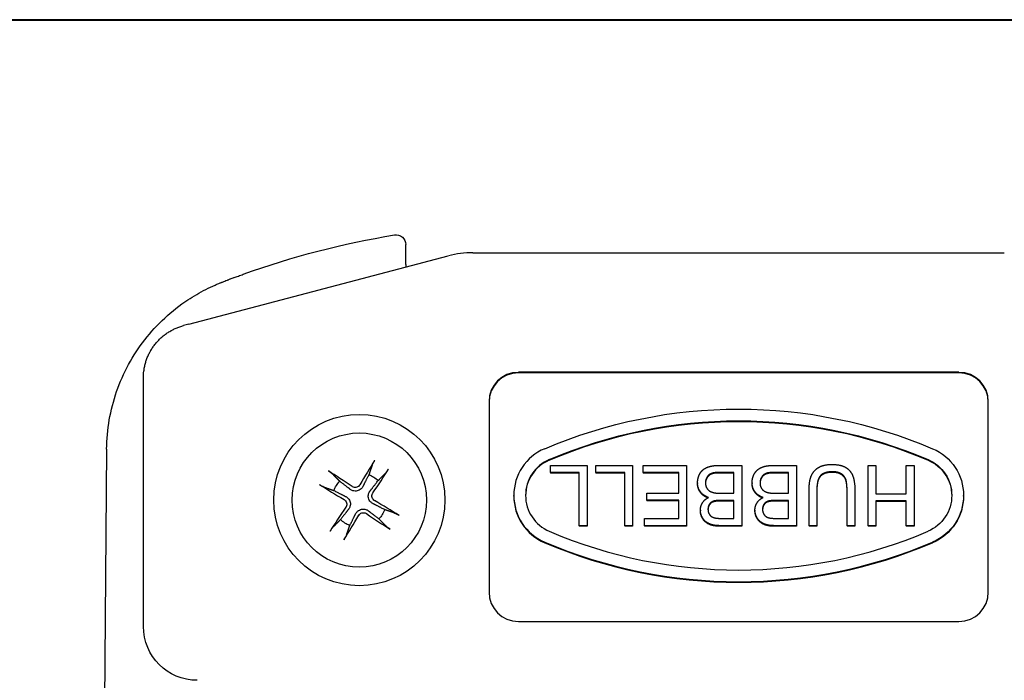
# Paper-space layout 'Layout1' of a CAD drawing. Units: inches. Extents: x -16.8 to -0.5, y -10.9 to -0.5.
# Drawn here: x -8.4 to -6.4, y -1.8 to -0.5 of the extents above; entities that cross this region are included whole.
import ezdxf

# ---------------------------------------------------------------- set-up
doc = ezdxf.new("R2010")
doc.units = ezdxf.units.IN
doc.header["$MEASUREMENT"] = 0
doc.layers.add('Border', color=7, linetype='Continuous', lineweight=70)
doc.layers.add('Geometry', color=7, linetype='Continuous')

psp = doc.layouts.get("Layout1")

# ---------------------------------------------------------------- linework, layer by layer
at = {"layer": 'Border', "lineweight": 40}
psp.add_line((-16.8401, -0.5105), (-0.4851, -0.5105), dxfattribs=at)
at = {"layer": 'Geometry'}
for p, q in [((-7.5981, -1.003), (-7.5981, -0.963)), ((-8.0347, -1.1232), (-7.5129, -0.9859)), ((-7.4631, -0.9794), (-7.4629, -0.9794)), ((-7.4628, -0.9794), (-6.3948, -0.9794)), ((-7.5981, -1.003), (-7.5981, -1.0083)), ((-8.0347, -1.1232), (-8.0449, -1.1259)), ((-6.4859, -1.22), (-7.3717, -1.22)), ((-6.4859, -1.2212), (-7.3717, -1.2212)), ((-8.1256, -1.7313), (-8.1256, -1.2306)), ((-7.4308, -1.279), (-7.4308, -1.6621)), ((-6.4268, -1.6621), (-6.4268, -1.279)), ((-8.1997, -1.3748), (-8.2103, -2.5876)), ((-7.3072, -1.4217), (-7.3072, -1.4072)), ((-7.3072, -1.4072), (-7.2335, -1.4072)), ((-7.3072, -1.4217), (-7.3072, -1.4229)), ((-7.2492, -1.4217), (-7.3072, -1.4217)), ((-7.2492, -1.4229), (-7.3072, -1.4229)), ((-7.2492, -1.5285), (-7.2492, -1.4217)), ((-7.2335, -1.4072), (-7.2335, -1.5285)), ((-7.2157, -1.4217), (-7.2157, -1.4072)), ((-7.2157, -1.4072), (-7.142, -1.4072)), ((-7.2157, -1.4217), (-7.2157, -1.4229)), ((-7.1576, -1.4217), (-7.2157, -1.4217)), ((-7.1576, -1.4229), (-7.2157, -1.4229)), ((-7.1576, -1.5285), (-7.1576, -1.4217)), ((-7.142, -1.4072), (-7.142, -1.5285)), ((-7.1209, -1.4217), (-7.1209, -1.4072)), ((-7.1209, -1.4072), (-7.0335, -1.4072)), ((-7.1209, -1.4217), (-7.1209, -1.4229)), ((-7.0492, -1.4217), (-7.1209, -1.4217)), ((-7.0492, -1.4229), (-7.1209, -1.4229)), ((-7.0492, -1.4629), (-7.0492, -1.4217)), ((-7.0335, -1.4072), (-7.0335, -1.5285)), ((-6.987, -1.4253), (-6.987, -1.4265)), ((-6.978, -1.422), (-6.978, -1.4232)), ((-6.9382, -1.4217), (-6.9675, -1.4217)), ((-6.9382, -1.4229), (-6.9675, -1.4229)), ((-6.9672, -1.4072), (-6.9225, -1.4072)), ((-6.9382, -1.4633), (-6.9382, -1.4217)), ((-6.9225, -1.4072), (-6.9225, -1.5285)), ((-6.8772, -1.4253), (-6.8772, -1.4265)), ((-6.8683, -1.422), (-6.8683, -1.4232)), ((-6.8284, -1.4217), (-6.8578, -1.4217)), ((-6.8284, -1.4229), (-6.8578, -1.4229)), ((-6.8575, -1.4072), (-6.8128, -1.4072)), ((-6.8284, -1.4633), (-6.8284, -1.4217)), ((-6.8128, -1.4072), (-6.8128, -1.5285)), ((-6.7232, -1.424), (-6.7232, -1.4252)), ((-6.6683, -1.5285), (-6.6683, -1.4072)), ((-6.6683, -1.4072), (-6.6527, -1.4072)), ((-6.6527, -1.4072), (-6.6527, -1.4642)), ((-6.5918, -1.4642), (-6.5918, -1.4072)), ((-6.5918, -1.4072), (-6.5762, -1.4072)), ((-6.5762, -1.4072), (-6.5762, -1.5285)), ((-7.0115, -1.4423), (-7.0115, -1.4435)), ((-6.993, -1.4321), (-6.993, -1.4333)), ((-6.9018, -1.4423), (-6.9018, -1.4435)), ((-6.8833, -1.4321), (-6.8833, -1.4333)), ((-6.7133, -1.4354), (-6.7133, -1.4366)), ((-7.1136, -1.4774), (-7.1136, -1.4629)), ((-7.1136, -1.4629), (-7.0492, -1.4629)), ((-7.0055, -1.4606), (-7.0055, -1.4618)), ((-6.9653, -1.4633), (-6.9382, -1.4633)), ((-6.8957, -1.4606), (-6.8957, -1.4618)), ((-6.8556, -1.4633), (-6.8284, -1.4633)), ((-6.7873, -1.5285), (-6.7873, -1.4584)), ((-6.7717, -1.4587), (-6.7717, -1.5285)), ((-6.7108, -1.5285), (-6.7108, -1.4587)), ((-6.6951, -1.4584), (-6.6951, -1.5285)), ((-6.6527, -1.4642), (-6.5918, -1.4642)), ((-7.381, -1.4688), (-7.381, -1.4676)), ((-7.1136, -1.4774), (-7.1136, -1.4786)), ((-7.0492, -1.4774), (-7.1136, -1.4774)), ((-7.0492, -1.4786), (-7.1136, -1.4786)), ((-7.0492, -1.514), (-7.0492, -1.4774)), ((-6.9873, -1.4849), (-6.9873, -1.4861)), ((-6.9784, -1.479), (-6.9784, -1.4802)), ((-6.9382, -1.4777), (-6.9634, -1.4777)), ((-6.9382, -1.4789), (-6.9634, -1.4789)), ((-6.9382, -1.514), (-6.9382, -1.4777)), ((-6.8776, -1.4849), (-6.8776, -1.4861)), ((-6.8686, -1.479), (-6.8686, -1.4802)), ((-6.8284, -1.4777), (-6.8536, -1.4777)), ((-6.8284, -1.4789), (-6.8536, -1.4789)), ((-6.8284, -1.514), (-6.8284, -1.4777)), ((-6.5918, -1.4787), (-6.6527, -1.4787)), ((-6.6527, -1.4787), (-6.6527, -1.5285)), ((-6.5918, -1.4799), (-6.6527, -1.4799)), ((-6.5918, -1.5285), (-6.5918, -1.4787)), ((-6.4766, -1.4688), (-6.4766, -1.4676)), ((-7.0058, -1.4973), (-7.0058, -1.4985)), ((-6.8961, -1.4973), (-6.8961, -1.4985)), ((-7.1181, -1.5285), (-7.1181, -1.514)), ((-7.1181, -1.514), (-7.0492, -1.514)), ((-6.9615, -1.514), (-6.9382, -1.514)), ((-6.8517, -1.514), (-6.8284, -1.514)), ((-7.2492, -1.5285), (-7.2492, -1.5297)), ((-7.2335, -1.5285), (-7.2492, -1.5285)), ((-7.2335, -1.5297), (-7.2492, -1.5297)), ((-7.2335, -1.5285), (-7.2335, -1.5297)), ((-7.1576, -1.5285), (-7.1576, -1.5297)), ((-7.142, -1.5285), (-7.1576, -1.5285)), ((-7.142, -1.5297), (-7.1576, -1.5297)), ((-7.142, -1.5285), (-7.142, -1.5297)), ((-7.1181, -1.5285), (-7.1181, -1.5297)), ((-7.0335, -1.5285), (-7.1181, -1.5285)), ((-7.0335, -1.5297), (-7.1181, -1.5297)), ((-7.0335, -1.5285), (-7.0335, -1.5297)), ((-6.9882, -1.5245), (-6.9882, -1.5257)), ((-6.9225, -1.5285), (-6.9666, -1.5285)), ((-6.9225, -1.5297), (-6.9666, -1.5297)), ((-6.9225, -1.5285), (-6.9225, -1.5297)), ((-6.8785, -1.5245), (-6.8785, -1.5257)), ((-6.8128, -1.5285), (-6.8568, -1.5285)), ((-6.8128, -1.5297), (-6.8568, -1.5297)), ((-6.8128, -1.5285), (-6.8128, -1.5297)), ((-6.7873, -1.5285), (-6.7873, -1.5297)), ((-6.7717, -1.5285), (-6.7873, -1.5285)), ((-6.7717, -1.5297), (-6.7873, -1.5297)), ((-6.7717, -1.5285), (-6.7717, -1.5297)), ((-6.7108, -1.5285), (-6.7108, -1.5297)), ((-6.6951, -1.5285), (-6.7108, -1.5285)), ((-6.6951, -1.5297), (-6.7108, -1.5297)), ((-6.6951, -1.5285), (-6.6951, -1.5297)), ((-6.6683, -1.5285), (-6.6683, -1.5297)), ((-6.6527, -1.5285), (-6.6683, -1.5285)), ((-6.6527, -1.5297), (-6.6683, -1.5297)), ((-6.6527, -1.5285), (-6.6527, -1.5297)), ((-6.5918, -1.5285), (-6.5918, -1.5297)), ((-6.5762, -1.5285), (-6.5918, -1.5285)), ((-6.5762, -1.5297), (-6.5918, -1.5297)), ((-6.5762, -1.5285), (-6.5762, -1.5297)), ((-7.3717, -1.7211), (-6.4859, -1.7211))]:
    psp.add_line(p, q, dxfattribs=at)
for radius in [0.1722, 0.135]:
    psp.add_circle((-7.6916, -1.477), radius, dxfattribs=at)
at = {"layer": 'Geometry', "extrusion": (0, 0, -1)}
for centre, radius, start, end in [((7.3442, -2.6337), 1.7126, 70.1777, 80.6986), ((7.6178, -0.963), 0.0197, 80.6986, 180), ((7.4628, -1.1762), 0.1969, 89.9492, 90), ((8.0174, -1.2306), 0.1083, 0, 7.0019), ((7.6916, -1.477), 0.0546, 20.5411, 43.9144), ((7.6916, -1.477), 0.0546, 110.5411, 133.9144), ((7.6916, -1.477), 0.0546, 200.5411, 223.9144), ((7.6916, -1.477), 0.0546, 290.5411, 313.9144), ((8.0174, -1.7313), 0.1083, 270, 0)]:
    psp.add_arc(centre, radius, start, end, dxfattribs=at)
at = {"layer": 'Geometry'}
psp.add_arc((-7.4628, -1.1762), 0.1969, 90.1017, 104.6483, dxfattribs=at)
for centre, major_axis, ratio, start_param, end_param in [((-7.3717, -1.279), (-0.0591, 0), 0.998135, 4.712389, 6.283185), ((-7.3717, -1.2802), (-0.0591, 0), 0.998135, 4.712389, 6.283185), ((-6.4859, -1.279), (0.0591, 0), 0.998135, 0, 1.570796), ((-6.4859, -1.2802), (0.0591, 0), 0.998135, 0, 1.570796), ((-7.2786, -1.4676), (-0.1024, 0), 0.998135, 5.116457, 7.449913), ((-7.6907, -1.4775), (-0.0863, -0.1528), 0.087156, 4.20904, 4.556402), ((-7.2786, -1.4676), (-0.0787, 0), 0.998135, 5.116457, 7.449913), ((-7.2786, -1.4688), (-0.0787, 0), 0.998135, 5.116457, 6.27554), ((-7.6922, -1.4778), (-0.1438, 0.1006), 0.087156, 4.868376, 5.215738), ((-7.6924, -1.4764), (0.1006, 0.1438), 0.087156, 4.868376, 5.215738), ((-7.6911, -1.4761), (0.1528, -0.0863), 0.087156, 4.20904, 4.556402), ((-7.6921, -1.4779), (-0.1528, 0.0863), 0.087156, 4.20904, 4.556402), ((-7.2786, -1.4688), (-0.1024, 0), 0.998135, 0, 1.166728), ((-7.6908, -1.4776), (-0.1006, -0.1438), 0.087156, 4.868376, 5.215738), ((-7.691, -1.4762), (0.1438, -0.1006), 0.087156, 4.868376, 5.215738), ((-7.6925, -1.4765), (0.0863, 0.1528), 0.087156, 4.20904, 4.556402), ((-6.9288, -0.651), (0.9685, 0), 0.998135, 4.30832, 5.116457), ((-6.9288, -0.651), (0.9921, 0), 0.998135, 4.30832, 5.116457), ((-6.9288, -0.6522), (0.9921, 0), 0.998135, 4.30832, 5.116457), ((-7.3717, -1.6621), (-0.0591, 0), 0.998135, 0, 1.570796), ((-6.4859, -1.6621), (0.0591, 0), 0.998135, 4.712389, 6.283185)]:
    psp.add_ellipse(centre, major_axis=major_axis, ratio=ratio, start_param=start_param, end_param=end_param, dxfattribs=at)
at = {"layer": 'Geometry', "extrusion": (0, 0, -1)}
for centre, major_axis, start_param, end_param in [((-6.9288, -2.2842), (0.9921, 0), 4.30832, 5.116457), ((-6.9288, -2.2842), (0.9685, 0), 4.30832, 5.116457), ((-6.9288, -2.2854), (0.9685, 0), 4.30832, 5.116457), ((-6.579, -1.4676), (0.1024, 0), 5.116457, 7.449913), ((-6.579, -1.4676), (0.0787, 0), 5.116457, 7.449913), ((-6.579, -1.4688), (0.0787, 0), 5.116457, 6.27554), ((-6.579, -1.4688), (0.1024, 0), 0, 1.166728)]:
    psp.add_ellipse(centre, major_axis=major_axis, ratio=0.998135, start_param=start_param, end_param=end_param, dxfattribs=at)
at = {"layer": 'Geometry'}
for points, knots in [([(-7.962, -1.0364), (-7.9606, -1.0359), (-7.959, -1.0353), (-7.9572, -1.0346), (-7.9572, -1.0346), (-7.9571, -1.0346), (-7.9571, -1.0345), (-7.9567, -1.0344), (-7.9562, -1.0342), (-7.9558, -1.0341), (-7.9557, -1.034), (-7.9557, -1.034), (-7.9556, -1.034), (-7.9554, -1.0339), (-7.9552, -1.0338), (-7.9551, -1.0338), (-7.9548, -1.0337), (-7.9546, -1.0336), (-7.9543, -1.0335), (-7.9542, -1.0335), (-7.9542, -1.0334), (-7.9541, -1.0334), (-7.9531, -1.033), (-7.9521, -1.0326), (-7.951, -1.0322), (-7.9509, -1.0322), (-7.9509, -1.0322), (-7.9508, -1.0321), (-7.9486, -1.0313), (-7.9462, -1.0304), (-7.9436, -1.0294), (-7.9434, -1.0294), (-7.9433, -1.0293), (-7.9431, -1.0293), (-7.9405, -1.0283), (-7.9378, -1.0273), (-7.9348, -1.0262), (-7.9317, -1.0251), (-7.9284, -1.0238), (-7.9249, -1.0226)], [0.010475916, 0.010475916, 0.010475916, 0.010475916, 0.011266051, 0.011266051, 0.011266051, 0.011287467, 0.011287467, 0.011287467, 0.011466729, 0.011466729, 0.011466729, 0.011490642, 0.011490642, 0.011490642, 0.011567068, 0.011567068, 0.011567068, 0.011667407, 0.011667407, 0.011667407, 0.011693953, 0.011693953, 0.011693953, 0.012068763, 0.012068763, 0.012068763, 0.012100998, 0.012100998, 0.012100998, 0.012871474, 0.012871474, 0.012871474, 0.012916757, 0.012916757, 0.012916757, 0.013674186, 0.013674186, 0.013674186, 0.014476898, 0.014476898, 0.014476898, 0.014476898]), ([(-8.1997, -1.3748), (-8.1994, -1.3355), (-8.1925, -1.2957), (-8.1666, -1.2213), (-8.1473, -1.1857), (-8.0989, -1.1234), (-8.0691, -1.0958), (-8.0247, -1.0665), (-8.0127, -1.0595), (-7.9942, -1.0501), (-7.9879, -1.0471), (-7.9791, -1.0433), (-7.9767, -1.0423), (-7.9733, -1.0409), (-7.9724, -1.0405), (-7.9708, -1.0399), (-7.9701, -1.0396), (-7.9693, -1.0393), (-7.9692, -1.0392), (-7.969, -1.0391), (-7.9688, -1.0391), (-7.9687, -1.039), (-7.9686, -1.039), (-7.9686, -1.039), (-7.9685, -1.039), (-7.9685, -1.039), (-7.9685, -1.039), (-7.9683, -1.0389), (-7.9684, -1.0389), (-7.9683, -1.0389), (-7.9683, -1.0389), (-7.9682, -1.0389), (-7.9682, -1.0389), (-7.9682, -1.0388), (-7.9681, -1.0388), (-7.9681, -1.0388), (-7.9681, -1.0388), (-7.9681, -1.0388), (-7.9681, -1.0388), (-7.9681, -1.0388), (-7.9681, -1.0388), (-7.9681, -1.0388), (-7.9681, -1.0388), (-7.9681, -1.0388), (-7.9681, -1.0388), (-7.9681, -1.0388), (-7.9681, -1.0388), (-7.9681, -1.0388)], [0, 0, 0, 0, 0.299758, 0.299758, 0.600466, 0.600466, 0.901139, 0.901139, 1.006303, 1.006303, 1.059518, 1.059518, 1.079467, 1.079467, 1.086947, 1.086947, 1.092558, 1.092558, 1.09361, 1.09361, 1.094538, 1.094538, 1.095008, 1.095008, 1.095241, 1.095241, 1.09571, 1.09571, 1.099471, 1.099471, 1.114269, 1.114269, 1.125367, 1.125367, 1.129529, 1.129529, 1.131379, 1.131379, 1.132303, 1.132303, 1.132766, 1.132766, 1.132881, 1.132881, 1.132939, 1.132939, 1.132968, 1.132968, 1.132968, 1.132968]), ([(-8.1248, -1.2174), (-8.1245, -1.2147), (-8.1236, -1.2094), (-8.1218, -1.2016), (-8.1194, -1.194), (-8.1164, -1.1866), (-8.114, -1.1817), (-8.1124, -1.1787), (-8.1121, -1.1781), (-8.1114, -1.1769), (-8.1104, -1.1752), (-8.1079, -1.1712), (-8.1041, -1.1656), (-8.099, -1.1594), (-8.0953, -1.1554), (-8.0929, -1.1531), (-8.0924, -1.1526), (-8.0914, -1.1517), (-8.09, -1.1503), (-8.0864, -1.1472), (-8.0832, -1.1447), (-8.0789, -1.1415), (-8.0767, -1.14), (-8.0732, -1.1379), (-8.0721, -1.1372), (-8.0703, -1.1362), (-8.0697, -1.1359), (-8.0685, -1.1352), (-8.0655, -1.1336), (-8.0601, -1.131), (-8.0526, -1.1282), (-8.0475, -1.1266), (-8.0449, -1.1259)], [0, 0, 0, 0, 0.000203434, 0.000406869, 0.000610303, 0.000813738, 0.001017172, 0.001017172, 0.001068031, 0.001068031, 0.00111889, 0.001220607, 0.001424041, 0.001627476, 0.00183091, 0.00183091, 0.001881769, 0.001881769, 0.001932628, 0.002034345, 0.002237779, 0.002237779, 0.002441214, 0.002441214, 0.002542931, 0.002542931, 0.00259379, 0.00259379, 0.002644648, 0.002848083, 0.003051517, 0.003254952, 0.003254952, 0.003254952, 0.003254952]), ([(-7.6656, -1.4063), (-7.6654, -1.406), (-7.6653, -1.4055), (-7.6648, -1.4045), (-7.6644, -1.4036), (-7.6636, -1.4021), (-7.6631, -1.4012), (-7.6621, -1.3996), (-7.6616, -1.3986), (-7.661, -1.3977), (-7.6609, -1.3974), (-7.6607, -1.3972)], [0.06430963, 0.06430963, 0.06430963, 0.06430963, 0.06996673, 0.06996673, 0.07694783, 0.07694783, 0.08400485, 0.08400485, 0.09106679, 0.09106679, 0.09318542, 0.09318542, 0.09318542, 0.09318542]), ([(-7.7538, -1.4183), (-7.7536, -1.4185), (-7.7534, -1.4186), (-7.7525, -1.4192), (-7.7516, -1.4198), (-7.75, -1.4209), (-7.7492, -1.4215), (-7.7478, -1.4226), (-7.7471, -1.4231), (-7.7462, -1.4239), (-7.7458, -1.4242), (-7.7456, -1.4245)], [0.01896772, 0.01896772, 0.01896772, 0.01896772, 0.02108636, 0.02108636, 0.02814829, 0.02814829, 0.03520532, 0.03520532, 0.04218641, 0.04218641, 0.04784352, 0.04784352, 0.04784352, 0.04784352]), ([(-7.6329, -1.4148), (-7.633, -1.415), (-7.6332, -1.4152), (-7.6338, -1.4161), (-7.6344, -1.417), (-7.6355, -1.4186), (-7.6361, -1.4194), (-7.6371, -1.4208), (-7.6377, -1.4215), (-7.6385, -1.4224), (-7.6388, -1.4228), (-7.639, -1.423)], [0.01896772, 0.01896772, 0.01896772, 0.01896772, 0.02108636, 0.02108636, 0.02814829, 0.02814829, 0.03520532, 0.03520532, 0.04218641, 0.04218641, 0.04784352, 0.04784352, 0.04784352, 0.04784352]), ([(-7.7623, -1.451), (-7.7626, -1.4509), (-7.7631, -1.4507), (-7.7641, -1.4502), (-7.765, -1.4498), (-7.7665, -1.449), (-7.7674, -1.4485), (-7.769, -1.4476), (-7.77, -1.447), (-7.7709, -1.4464), (-7.7712, -1.4463), (-7.7714, -1.4462)], [0.06430963, 0.06430963, 0.06430963, 0.06430963, 0.06996673, 0.06996673, 0.07694783, 0.07694783, 0.08400485, 0.08400485, 0.09106679, 0.09106679, 0.09318542, 0.09318542, 0.09318542, 0.09318542]), ([(-7.6845, -1.4497), (-7.6854, -1.4515), (-7.6867, -1.4532), (-7.6891, -1.4555), (-7.6903, -1.4563), (-7.6929, -1.4578), (-7.6944, -1.4583), (-7.6972, -1.4589), (-7.6987, -1.4591), (-7.7017, -1.4589), (-7.7031, -1.4586), (-7.7062, -1.4577), (-7.7082, -1.4567), (-7.7098, -1.4554)], [0.19204596, 0.19204596, 0.19204596, 0.19204596, 0.20833026, 0.20833026, 0.21920441, 0.21920441, 0.23007856, 0.23007856, 0.24095271, 0.24095271, 0.25182686, 0.25182686, 0.26811117, 0.26811117, 0.26811117, 0.26811117]), ([(-7.6905, -1.4463), (-7.6911, -1.4475), (-7.6921, -1.4486), (-7.6943, -1.4503), (-7.6956, -1.451), (-7.6982, -1.4517), (-7.6996, -1.4518), (-7.7024, -1.4515), (-7.7038, -1.451), (-7.7053, -1.4502), (-7.7056, -1.45), (-7.7058, -1.4498)], [0, 0, 0, 0, 0.01021291, 0.01021291, 0.02042582, 0.02042582, 0.0306075, 0.0306075, 0.04078917, 0.04078917, 0.04339079, 0.04339079, 0.04339079, 0.04339079]), ([(-7.6643, -1.4841), (-7.6661, -1.4832), (-7.6678, -1.4819), (-7.6701, -1.4795), (-7.6709, -1.4783), (-7.6723, -1.4757), (-7.6729, -1.4742), (-7.6735, -1.4714), (-7.6736, -1.4699), (-7.6735, -1.4669), (-7.6732, -1.4655), (-7.6723, -1.4624), (-7.6713, -1.4604), (-7.67, -1.4588)], [0.19204596, 0.19204596, 0.19204596, 0.19204596, 0.20833026, 0.20833026, 0.21920441, 0.21920441, 0.23007856, 0.23007856, 0.24095271, 0.24095271, 0.25182686, 0.25182686, 0.26811117, 0.26811117, 0.26811117, 0.26811117]), ([(-7.6609, -1.4782), (-7.6621, -1.4775), (-7.6632, -1.4765), (-7.6649, -1.4743), (-7.6655, -1.473), (-7.6662, -1.4704), (-7.6664, -1.469), (-7.666, -1.4662), (-7.6656, -1.4648), (-7.6648, -1.4633), (-7.6646, -1.463), (-7.6644, -1.4628)], [0, 0, 0, 0, 0.01021291, 0.01021291, 0.02042582, 0.02042582, 0.0306075, 0.0306075, 0.04078917, 0.04078917, 0.04339079, 0.04339079, 0.04339079, 0.04339079]), ([(-7.7223, -1.4759), (-7.7211, -1.4765), (-7.72, -1.4775), (-7.7183, -1.4797), (-7.7177, -1.481), (-7.7169, -1.4836), (-7.7168, -1.485), (-7.7171, -1.4879), (-7.7176, -1.4892), (-7.7184, -1.4907), (-7.7186, -1.491), (-7.7188, -1.4913)], [0, 0, 0, 0, 0.01021291, 0.01021291, 0.02042582, 0.02042582, 0.0306075, 0.0306075, 0.04078917, 0.04078917, 0.04339079, 0.04339079, 0.04339079, 0.04339079]), ([(-7.7189, -1.4699), (-7.7171, -1.4708), (-7.7154, -1.4721), (-7.7131, -1.4746), (-7.7123, -1.4757), (-7.7109, -1.4784), (-7.7103, -1.4798), (-7.7097, -1.4826), (-7.7095, -1.4841), (-7.7097, -1.4871), (-7.71, -1.4885), (-7.7109, -1.4917), (-7.7119, -1.4936), (-7.7132, -1.4952)], [0.19204596, 0.19204596, 0.19204596, 0.19204596, 0.20833026, 0.20833026, 0.21920441, 0.21920441, 0.23007856, 0.23007856, 0.24095271, 0.24095271, 0.25182686, 0.25182686, 0.26811117, 0.26811117, 0.26811117, 0.26811117]), ([(-7.6987, -1.5043), (-7.6978, -1.5025), (-7.6965, -1.5008), (-7.6941, -1.4985), (-7.6929, -1.4977), (-7.6902, -1.4963), (-7.6888, -1.4957), (-7.686, -1.4951), (-7.6845, -1.495), (-7.6815, -1.4951), (-7.6801, -1.4954), (-7.6769, -1.4964), (-7.675, -1.4973), (-7.6734, -1.4986)], [0.19204596, 0.19204596, 0.19204596, 0.19204596, 0.20833026, 0.20833026, 0.21920441, 0.21920441, 0.23007856, 0.23007856, 0.24095271, 0.24095271, 0.25182686, 0.25182686, 0.26811117, 0.26811117, 0.26811117, 0.26811117]), ([(-7.6927, -1.5077), (-7.6921, -1.5065), (-7.6911, -1.5054), (-7.6889, -1.5037), (-7.6876, -1.5031), (-7.685, -1.5024), (-7.6836, -1.5022), (-7.6807, -1.5026), (-7.6794, -1.503), (-7.6779, -1.5038), (-7.6776, -1.504), (-7.6773, -1.5042)], [0, 0, 0, 0, 0.01021291, 0.01021291, 0.02042582, 0.02042582, 0.0306075, 0.0306075, 0.04078917, 0.04078917, 0.04339079, 0.04339079, 0.04339079, 0.04339079]), ([(-7.6209, -1.503), (-7.6206, -1.5032), (-7.6201, -1.5034), (-7.619, -1.5038), (-7.6182, -1.5042), (-7.6167, -1.505), (-7.6157, -1.5055), (-7.6141, -1.5065), (-7.6132, -1.507), (-7.6122, -1.5076), (-7.612, -1.5077), (-7.6118, -1.5079)], [0.06430963, 0.06430963, 0.06430963, 0.06430963, 0.06996673, 0.06996673, 0.07694783, 0.07694783, 0.08400485, 0.08400485, 0.09106679, 0.09106679, 0.09318542, 0.09318542, 0.09318542, 0.09318542]), ([(-7.7503, -1.5393), (-7.7501, -1.539), (-7.75, -1.5388), (-7.7494, -1.5379), (-7.7488, -1.537), (-7.7477, -1.5355), (-7.7471, -1.5346), (-7.7461, -1.5332), (-7.7455, -1.5325), (-7.7447, -1.5316), (-7.7444, -1.5312), (-7.7441, -1.531)], [0.01896772, 0.01896772, 0.01896772, 0.01896772, 0.02108636, 0.02108636, 0.02814829, 0.02814829, 0.03520532, 0.03520532, 0.04218641, 0.04218641, 0.04784352, 0.04784352, 0.04784352, 0.04784352]), ([(-7.6293, -1.5357), (-7.6296, -1.5356), (-7.6298, -1.5354), (-7.6307, -1.5348), (-7.6316, -1.5342), (-7.6331, -1.5331), (-7.634, -1.5325), (-7.6354, -1.5315), (-7.6361, -1.5309), (-7.637, -1.5301), (-7.6374, -1.5298), (-7.6376, -1.5296)], [0.01896772, 0.01896772, 0.01896772, 0.01896772, 0.02108636, 0.02108636, 0.02814829, 0.02814829, 0.03520532, 0.03520532, 0.04218641, 0.04218641, 0.04784352, 0.04784352, 0.04784352, 0.04784352]), ([(-7.7176, -1.5477), (-7.7177, -1.548), (-7.7179, -1.5485), (-7.7184, -1.5496), (-7.7188, -1.5504), (-7.7196, -1.5519), (-7.7201, -1.5529), (-7.721, -1.5545), (-7.7216, -1.5554), (-7.7222, -1.5564), (-7.7223, -1.5566), (-7.7224, -1.5568)], [0.06430963, 0.06430963, 0.06430963, 0.06430963, 0.06996673, 0.06996673, 0.07694783, 0.07694783, 0.08400485, 0.08400485, 0.09106679, 0.09106679, 0.09318542, 0.09318542, 0.09318542, 0.09318542])]:
    psp.add_open_spline(points, degree=3, knots=knots, dxfattribs=at)
for points, degree in [([(-7.9681, -1.0388), (-7.9661, -1.038), (-7.9655, -1.0378), (-7.962, -1.0364)], 3), ([(-6.7688, -1.4118), (-6.7583, -1.4053), (-6.7414, -1.4053)], 2), ([(-6.7414, -1.4053), (-6.7248, -1.4053), (-6.7143, -1.4108)], 2), ([(-7.008, -1.4262), (-7.0045, -1.419), (-6.9991, -1.4151)], 2), ([(-6.9991, -1.4151), (-6.994, -1.4112), (-6.9863, -1.4092)], 2), ([(-6.987, -1.4253), (-6.9908, -1.4276), (-6.993, -1.4321)], 2), ([(-6.978, -1.422), (-6.9835, -1.423), (-6.987, -1.4253)], 2), ([(-6.978, -1.4232), (-6.9835, -1.4242), (-6.987, -1.4265)], 2), ([(-6.9863, -1.4092), (-6.9787, -1.4072), (-6.9672, -1.4072)], 2), ([(-6.9675, -1.4217), (-6.9752, -1.4217), (-6.978, -1.422)], 2), ([(-6.9675, -1.4229), (-6.9752, -1.4229), (-6.978, -1.4232)], 2), ([(-6.8983, -1.4262), (-6.8948, -1.419), (-6.8894, -1.4151)], 2), ([(-6.8894, -1.4151), (-6.8843, -1.4112), (-6.8766, -1.4092)], 2), ([(-6.8772, -1.4253), (-6.8811, -1.4276), (-6.8833, -1.4321)], 2), ([(-6.8683, -1.422), (-6.8737, -1.423), (-6.8772, -1.4253)], 2), ([(-6.8683, -1.4232), (-6.8737, -1.4242), (-6.8772, -1.4265)], 2), ([(-6.8766, -1.4092), (-6.869, -1.4072), (-6.8575, -1.4072)], 2), ([(-6.8578, -1.4217), (-6.8654, -1.4217), (-6.8683, -1.422)], 2), ([(-6.8578, -1.4229), (-6.8654, -1.4229), (-6.8683, -1.4232)], 2), ([(-6.7832, -1.4292), (-6.779, -1.4187), (-6.7688, -1.4118)], 2), ([(-6.7401, -1.42), (-6.757, -1.42), (-6.7643, -1.4279)], 2), ([(-6.7401, -1.4212), (-6.757, -1.4212), (-6.7643, -1.4291)], 2), ([(-6.7232, -1.424), (-6.7299, -1.42), (-6.7401, -1.42)], 2), ([(-6.7232, -1.4252), (-6.7299, -1.4212), (-6.7401, -1.4212)], 2), ([(-6.7133, -1.4354), (-6.7162, -1.4279), (-6.7232, -1.424)], 2), ([(-6.7133, -1.4366), (-6.7162, -1.4291), (-6.7232, -1.4252)], 2), ([(-6.7143, -1.4108), (-6.7041, -1.4167), (-6.6996, -1.4279)], 2), ([(-7.0115, -1.4423), (-7.0115, -1.4338), (-7.008, -1.4262)], 2), ([(-7.0055, -1.4606), (-7.0115, -1.4528), (-7.0115, -1.4423)], 2), ([(-7.0055, -1.4618), (-7.0115, -1.454), (-7.0115, -1.4435)], 2), ([(-6.993, -1.4321), (-6.9956, -1.4364), (-6.9956, -1.4423)], 2), ([(-6.993, -1.4333), (-6.9955, -1.4374), (-6.9956, -1.4429)], 2), ([(-6.9956, -1.4423), (-6.9956, -1.4492), (-6.9921, -1.4541)], 2), ([(-6.987, -1.4265), (-6.9908, -1.4288), (-6.993, -1.4333)], 2), ([(-6.9018, -1.4423), (-6.9018, -1.4338), (-6.8983, -1.4262)], 2), ([(-6.8957, -1.4606), (-6.9018, -1.4528), (-6.9018, -1.4423)], 2), ([(-6.8957, -1.4618), (-6.9018, -1.454), (-6.9018, -1.4435)], 2), ([(-6.8833, -1.4321), (-6.8859, -1.4364), (-6.8859, -1.4423)], 2), ([(-6.8833, -1.4333), (-6.8857, -1.4374), (-6.8859, -1.4429)], 2), ([(-6.8859, -1.4423), (-6.8859, -1.4492), (-6.8824, -1.4541)], 2), ([(-6.8772, -1.4265), (-6.8811, -1.4288), (-6.8833, -1.4333)], 2), ([(-6.7873, -1.4584), (-6.7873, -1.44), (-6.7832, -1.4292)], 2), ([(-6.7643, -1.4279), (-6.7717, -1.4357), (-6.7717, -1.4587)], 2), ([(-6.7643, -1.4291), (-6.7717, -1.4369), (-6.7717, -1.4599)], 2), ([(-6.7108, -1.4587), (-6.7108, -1.443), (-6.7133, -1.4354)], 2), ([(-6.7108, -1.4599), (-6.7108, -1.4442), (-6.7133, -1.4366)], 2), ([(-6.6996, -1.4279), (-6.6951, -1.439), (-6.6951, -1.4584)], 2), ([(-6.9892, -1.4718), (-6.9997, -1.4685), (-7.0055, -1.4606)], 2), ([(-6.9906, -1.4725), (-7.0001, -1.4692), (-7.0055, -1.4618)], 2), ([(-6.9921, -1.4541), (-6.9886, -1.459), (-6.9825, -1.461)], 2), ([(-6.9825, -1.461), (-6.9764, -1.4633), (-6.9653, -1.4633)], 2), ([(-6.8795, -1.4718), (-6.89, -1.4685), (-6.8957, -1.4606)], 2), ([(-6.8809, -1.4725), (-6.8904, -1.4692), (-6.8957, -1.4618)], 2), ([(-6.8824, -1.4541), (-6.8788, -1.459), (-6.8728, -1.461)], 2), ([(-6.8728, -1.461), (-6.8667, -1.4633), (-6.8556, -1.4633)], 2), ([(-7.0058, -1.4973), (-7.0058, -1.4895), (-7.0016, -1.4826)], 2), ([(-7.0016, -1.4826), (-6.9975, -1.4757), (-6.9892, -1.4718)], 2), ([(-6.9873, -1.4849), (-6.9905, -1.4891), (-6.9905, -1.4954)], 2), ([(-6.9784, -1.479), (-6.9844, -1.4806), (-6.9873, -1.4849)], 2), ([(-6.9784, -1.4802), (-6.9844, -1.4818), (-6.9873, -1.4861)], 2), ([(-6.9634, -1.4777), (-6.9739, -1.4777), (-6.9784, -1.479)], 2), ([(-6.9634, -1.4789), (-6.9739, -1.4789), (-6.9784, -1.4802)], 2), ([(-6.8961, -1.4973), (-6.8961, -1.4895), (-6.8919, -1.4826)], 2), ([(-6.8919, -1.4826), (-6.8878, -1.4757), (-6.8795, -1.4718)], 2), ([(-6.8776, -1.4849), (-6.8808, -1.4891), (-6.8808, -1.4954)], 2), ([(-6.8686, -1.479), (-6.8747, -1.4806), (-6.8776, -1.4849)], 2), ([(-6.8686, -1.4802), (-6.8747, -1.4818), (-6.8776, -1.4861)], 2), ([(-6.8536, -1.4777), (-6.8642, -1.4777), (-6.8686, -1.479)], 2), ([(-6.8536, -1.4789), (-6.8642, -1.4789), (-6.8686, -1.4802)], 2), ([(-7.001, -1.5134), (-7.0058, -1.5055), (-7.0058, -1.4973)], 2), ([(-7.001, -1.5146), (-7.0058, -1.5067), (-7.0058, -1.4985)], 2), ([(-6.9873, -1.4861), (-6.9903, -1.4901), (-6.9905, -1.496)], 2), ([(-6.9905, -1.4954), (-6.9905, -1.5013), (-6.9876, -1.5059)], 2), ([(-6.8913, -1.5134), (-6.8961, -1.5055), (-6.8961, -1.4973)], 2), ([(-6.8913, -1.5146), (-6.8961, -1.5067), (-6.8961, -1.4985)], 2), ([(-6.8808, -1.4954), (-6.8808, -1.5013), (-6.8779, -1.5059)], 2), ([(-6.8776, -1.4861), (-6.8806, -1.4901), (-6.8807, -1.496)], 2), ([(-6.9882, -1.5245), (-6.9965, -1.5209), (-7.001, -1.5134)], 2), ([(-6.9882, -1.5257), (-6.9965, -1.5221), (-7.001, -1.5146)], 2), ([(-6.9876, -1.5059), (-6.9847, -1.5104), (-6.9793, -1.5121)], 2), ([(-6.9793, -1.5121), (-6.9742, -1.514), (-6.9615, -1.514)], 2), ([(-6.8785, -1.5245), (-6.8868, -1.5209), (-6.8913, -1.5134)], 2), ([(-6.8785, -1.5257), (-6.8868, -1.5221), (-6.8913, -1.5146)], 2), ([(-6.8779, -1.5059), (-6.875, -1.5104), (-6.8696, -1.5121)], 2), ([(-6.8696, -1.5121), (-6.8645, -1.514), (-6.8517, -1.514)], 2), ([(-6.9666, -1.5285), (-6.98, -1.5285), (-6.9882, -1.5245)], 2), ([(-6.9666, -1.5297), (-6.98, -1.5297), (-6.9882, -1.5257)], 2), ([(-6.8568, -1.5285), (-6.8702, -1.5285), (-6.8785, -1.5245)], 2), ([(-6.8568, -1.5297), (-6.8702, -1.5297), (-6.8785, -1.5257)], 2)]:
    psp.add_open_spline(points, degree=degree, dxfattribs=at)
for points, weights in [([(-7.7309, -1.4391), (-7.7371, -1.433), (-7.7456, -1.4245)], [1, 1.01464677801, 1.00351064282]), ([(-7.6656, -1.4063), (-7.6695, -1.4177), (-7.6724, -1.4259)], [1.0035106294, 1.01464671939, 1]), ([(-7.6537, -1.4377), (-7.6475, -1.4315), (-7.639, -1.423)], [1, 1.01464671941, 1.00351062941]), ([(-7.7098, -1.4554), (-7.717, -1.4499), (-7.7309, -1.4391)], [1.77947353565, 1.41041762337, 1]), ([(-7.6724, -1.4259), (-7.6804, -1.4416), (-7.6845, -1.4497)], [1, 1.41041762335, 1.77947353562]), ([(-7.67, -1.4588), (-7.6645, -1.4516), (-7.6537, -1.4377)], [1.77947353565, 1.41041762337, 1]), ([(-7.7623, -1.451), (-7.751, -1.455), (-7.7427, -1.4578)], [1.00351064283, 1.01464677808, 1]), ([(-7.7427, -1.4578), (-7.727, -1.4658), (-7.7189, -1.4699)], [1, 1.41041762335, 1.77947353562]), ([(-7.6404, -1.4962), (-7.6562, -1.4882), (-7.6643, -1.4841)], [1, 1.41041762335, 1.77947353562]), ([(-7.7132, -1.4952), (-7.7187, -1.5024), (-7.7295, -1.5164)], [1.77947353565, 1.41041762337, 1]), ([(-7.7108, -1.5282), (-7.7028, -1.5124), (-7.6987, -1.5043)], [1, 1.41041762335, 1.77947353562]), ([(-7.6734, -1.4986), (-7.6662, -1.5041), (-7.6522, -1.5149)], [1.77947353565, 1.41041762337, 1]), ([(-7.6209, -1.503), (-7.6322, -1.4991), (-7.6404, -1.4962)], [1.00351064283, 1.01464677808, 1]), ([(-7.7295, -1.5164), (-7.7356, -1.5225), (-7.7441, -1.531)], [1, 1.01464671941, 1.00351062941]), ([(-7.6522, -1.5149), (-7.6461, -1.5211), (-7.6376, -1.5296)], [1, 1.01464677759, 1.00351064272]), ([(-7.7176, -1.5477), (-7.7136, -1.5364), (-7.7108, -1.5282)], [1.0035106294, 1.01464671939, 1])]:
    psp.add_rational_spline(points, weights, degree=2, dxfattribs=at)

doc.saveas('drawing.dxf')
